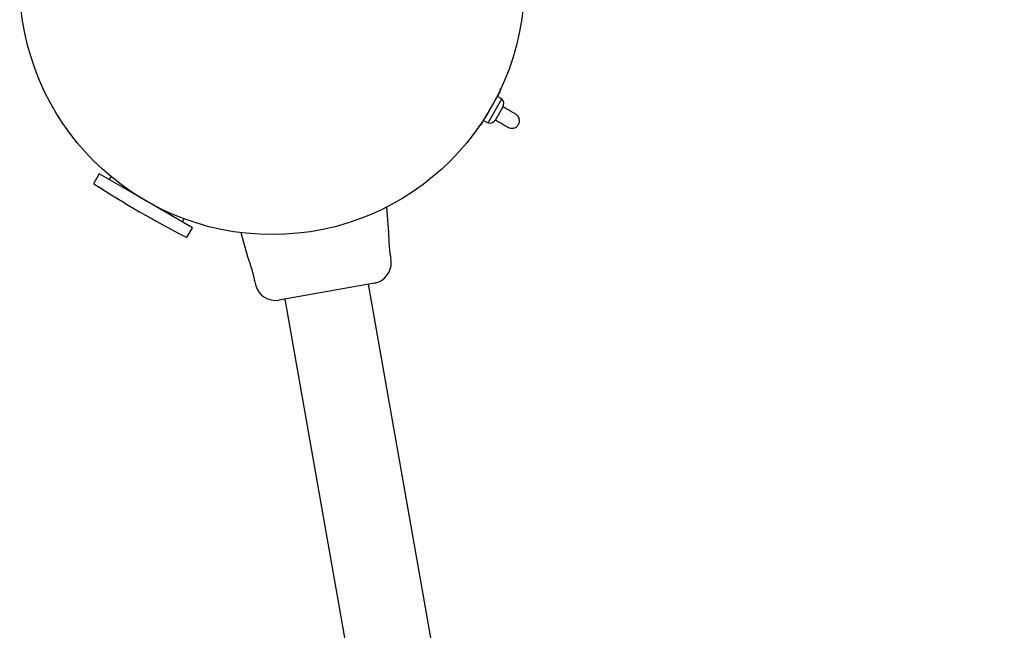
# Model space of a CAD drawing. Units: millimetres. Extents: x -10848 to 9446, y -3372 to 9978.
# Drawn here: x 7436 to 7826, y 5435 to 5677 of the extents above; entities that cross this region are included whole.
import ezdxf

# ---------------------------------------------------------------- set-up
doc = ezdxf.new("R2010")
doc.units = ezdxf.units.MM
doc.layers.add('Toestel 2D', color=7, linetype='Continuous', lineweight=20)

# ---------------------------------------------------------------- blocks, each defined once
blk = doc.blocks.new('BG-8403-RB')
at = {"layer": 'Toestel 2D', "linetype": 'Continuous', "lineweight": 25}
for p, q in [((7626.82, 5645.14), (7625.08, 5646.14)), ((7621.32, 5635.61), (7626.82, 5645.14)), ((7623.83, 5643.97), (7623.77, 5644.01)), ((7623.83, 5643.97), (7623.78, 5643.97)), ((7624.21, 5644.62), (7624.56, 5645.23)), ((7620.68, 5638.86), (7620.83, 5638.77)), ((7620.81, 5638.82), (7620.83, 5638.77)), ((7624.36, 5636.97), (7627.16, 5641.82)), ((7619.58, 5636.61), (7621.32, 5635.61)), ((7467.24, 5615.45), (7465.13, 5611.8)), ((7476.46, 5610.12), (7467.24, 5615.45)), ((7471.93, 5614.37), (7471.22, 5613.15)), ((7504.22, 5594.1), (7476.46, 5610.12)), ((7582.04, 5592.06), (7581.27, 5602.43)), ((7500.23, 5596.4), (7500.94, 5597.62)), ((7502.11, 5590.45), (7504.22, 5594.1)), ((7523.37, 5592.17), (7526.18, 5582.21)), ((7582.9, 5580.59), (7582.75, 5582.67)), ((7582.87, 5580.57), (7582.9, 5580.59)), ((7528.73, 5573.14), (7529.29, 5571.13)), ((7576.29, 5572.11), (7538.38, 5565.42)), ((7825.91, 4142.74), (7573.94, 5571.69)), ((7540.75, 5565.84), (7792.72, 4136.88))]:
    blk.add_line(p, q, dxfattribs=at)
at = {"layer": 'Toestel 2D', "linetype": 'Continuous', "lineweight": 25, "flags": 128}
blk.add_lwpolyline([(7582.74, 5582.67), (7582.74, 5582.67), (7582.74, 5582.67), (7582.67, 5583.09), (7582.53, 5583.99), (7582.37, 5585.27), (7582.23, 5586.77), (7582.14, 5588.34), (7582.09, 5589.82), (7582.06, 5591.02), (7582.05, 5591.8), (7582.04, 5592.06), (7582.04, 5592.06)], dxfattribs=at)
at = {"layer": 'Toestel 2D', "linetype": 'Continuous', "lineweight": 25}
blk.add_circle((7535.73, 5691.37), 100, dxfattribs=at)
for centre, radius, start, end in [((7624.71, 5643.24), 2.84, 330, 42.0152), ((7621.91, 5638.39), 2.84, 257.9848, 330), ((7465.39, 5611.65), 0.3, 150, 237.3528), ((7711.27, 5995.41), 456.07, 237.3528, 242.6472), ((7501.85, 5590.6), 0.3, 242.6472, 330), ((7574.92, 5579.99), 8, 280.6186, 4.1692), ((7536.99, 5573.3), 8, 195.8202, 279.4431)]:
    blk.add_arc(centre, radius, start, end, dxfattribs=at)
for points, knots in [([(7618.83, 5635.31), (7618.87, 5635.37), (7618.94, 5635.5), (7619.36, 5636.23), (7620.08, 5637.48), (7621.02, 5639.09), (7621.91, 5640.64), (7622.93, 5642.4), (7623.91, 5644.1), (7624.71, 5645.5), (7625.28, 5646.48), (7625.72, 5647.24), (7625.8, 5647.38), (7625.84, 5647.45)], [0, 0, 0, 0, 0.0820434, 0.1566366, 0.2828858, 0.3796173, 0.4504615, 0.5401385, 0.6613313, 0.7341034, 0.8148042, 0.9034218, 1, 1, 1, 1]), ([(7625.83, 5647.43), (7625.84, 5647.44), (7626.01, 5647.74), (7626.24, 5648.31), (7626.2, 5648.88), (7626.19, 5649.12)], [0, 0, 0, 0, 0.022947, 0.597535, 1, 1, 1, 1]), ([(7632.26, 5639.11), (7632.18, 5639.15), (7632.03, 5639.24), (7630.73, 5639.99), (7629.04, 5640.96), (7627.75, 5641.71), (7627.23, 5642.01)], [0, 0, 0, 0, 0.264713, 0.538613, 0.812514, 1, 1, 1, 1]), ([(7629.27, 5633.9), (7629.56, 5633.77), (7630.11, 5633.52), (7630.95, 5633.48), (7631.65, 5633.61), (7632.29, 5633.88), (7632.8, 5634.26), (7633.21, 5634.73), (7633.55, 5635.29), (7633.75, 5635.96), (7633.79, 5636.74), (7633.63, 5637.54), (7633.16, 5638.44), (7632.58, 5638.87), (7632.27, 5639.1)], [0, 0, 0, 0, 0.101895, 0.190609, 0.264804, 0.325235, 0.411571, 0.465521, 0.524723, 0.618755, 0.686668, 0.772356, 0.877462, 1, 1, 1, 1]), ([(7618.84, 5635.32), (7618.83, 5635.31), (7618.82, 5635.29), (7618.79, 5635.23), (7618.67, 5635.05), (7618.33, 5634.64), (7617.94, 5634.26), (7617.6, 5634.15), (7617.57, 5634.14)], [0, 0, 0, 0, 0.022934, 0.040292, 0.109737, 0.388386, 0.951515, 1, 1, 1, 1]), ([(7624.26, 5636.79), (7624.78, 5636.5), (7626.05, 5635.76), (7627.73, 5634.8), (7629.03, 5634.04), (7629.18, 5633.95), (7629.26, 5633.91)], [0, 0, 0, 0, 0.183977, 0.45906, 0.734143, 1, 1, 1, 1]), ([(7526.18, 5582.21), (7526.18, 5582.21), (7526.18, 5582.21), (7526.24, 5582.03), (7526.49, 5581.29), (7526.88, 5580.16), (7527.34, 5578.73), (7527.81, 5577.18), (7528.22, 5575.67), (7528.5, 5574.39), (7528.67, 5573.47), (7528.73, 5573.13), (7528.74, 5573.06), (7528.72, 5573.18), (7528.72, 5573.21)], [0, 0, 0, 0, 0.0014751, 0.1022546, 0.2030133, 0.304486, 0.4069808, 0.5099518, 0.6122954, 0.7137082, 0.8151523, 0.9172813, 0.9842389, 1, 1, 1, 1]), ([(7529.33, 5571.13), (7529.31, 5571.13), (7529.29, 5571.13), (7529.29, 5571.13), (7529.29, 5571.13)], [0, 0, 0, 0, 0.999616, 1, 1, 1, 1])]:
    blk.add_open_spline(points, degree=3, knots=knots, dxfattribs=at)

msp = doc.modelspace()

# ---------------------------------------------------------------- block references
msp.add_blockref('BG-8403-RB', (0, 0))

doc.saveas('drawing.dxf')
